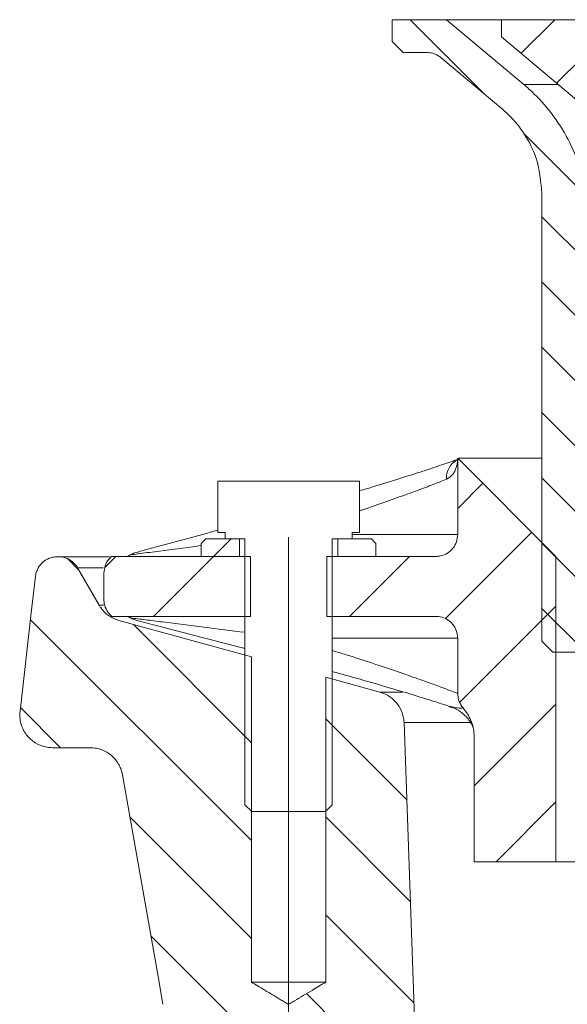
# Model space of a CAD drawing. Units: millimetres. Extents: x 165 to 1883, y 289 to 929.
# Drawn here: x 1214 to 1264, y 767 to 857 of the extents above; entities that cross this region are included whole.
import ezdxf

# ---------------------------------------------------------------- set-up
doc = ezdxf.new("R2010")
doc.units = ezdxf.units.MM
doc.header["$LTSCALE"] = 4
doc.linetypes.add('CENTERX2', pattern=[20.32, 12.7, -2.54, 2.54, -2.54])
pattern_1 = [(45, (349.274, -2.8526), (-4.490128, 4.490128), [])]

msp = doc.modelspace()

# ---------------------------------------------------------------- hatches: boundary and pattern name
at = {"linetype": 'Continuous', "lineweight": 0}
h = msp.add_hatch(dxfattribs=at)
h.set_pattern_fill('ANSI31', scale=1.333333, angle=90, style=0)
h.set_pattern_definition([(135, (349.274, -2.8526), (-2.993419, -2.993419), [])])
edge = h.paths.add_edge_path(flags=0)
edge.add_spline(control_points=[(1252.468, 853.437), (1254.364, 851.846), (1256.259, 850.256), (1258.155, 848.665)], knot_values=[0.102765, 0.102765, 0.102765, 0.102765, 0.110189, 0.110189, 0.110189, 0.110189], weights=[1, 1, 1, 1], degree=3, periodic=0)
edge.add_spline(control_points=[(1258.155, 848.665), (1258.241, 848.593), (1258.326, 848.519), (1258.41, 848.444), (1259.242, 847.696), (1259.957, 846.794), (1260.496, 845.812), (1260.832, 845.198), (1261.106, 844.545), (1261.307, 843.874), (1261.584, 842.948), (1261.727, 841.971), (1261.727, 841.005)], knot_values=[0.056747, 0.056747, 0.056747, 0.056747, 0.057081, 0.057081, 0.057081, 0.060439, 0.060439, 0.060439, 0.062522, 0.062522, 0.062522, 0.065421, 0.065421, 0.065421, 0.065421], weights=[1, 1, 1, 1, 1, 1, 1, 1, 1, 1, 1, 1, 1], degree=3, periodic=0)
edge.add_line((1261.727, 841.005), (1261.727, 799.905))
edge.add_spline(control_points=[(1261.727, 799.905), (1262.06, 799.571), (1262.394, 799.238), (1262.727, 798.905)], knot_values=[0.095548, 0.095548, 0.095548, 0.095548, 0.096963, 0.096963, 0.096963, 0.096963], weights=[1, 1, 1, 1], degree=3, periodic=0)
edge.add_line((1262.727, 798.905), (1265.027, 798.905))
edge.add_spline(control_points=[(1265.027, 798.905), (1265.36, 799.238), (1265.694, 799.571), (1266.027, 799.905)], knot_values=[0.089948, 0.089948, 0.089948, 0.089948, 0.091362, 0.091362, 0.091362, 0.091362], weights=[1, 1, 1, 1], degree=3, periodic=0)
edge.add_line((1266.027, 799.905), (1266.027, 838.217))
edge.add_spline(control_points=[(1266.027, 838.217), (1266.027, 839.596), (1265.853, 840.986), (1265.513, 842.322), (1265.225, 843.452), (1264.816, 844.557), (1264.299, 845.602), (1263.472, 847.27), (1262.346, 848.82), (1261.014, 850.121), (1260.714, 850.413), (1260.404, 850.694), (1260.083, 850.963)], knot_values=[0.096432, 0.096432, 0.096432, 0.096432, 0.100566, 0.100566, 0.100566, 0.104032, 0.104032, 0.104032, 0.109619, 0.109619, 0.109619, 0.110864, 0.110864, 0.110864, 0.110864], weights=[1, 1, 1, 1, 1, 1, 1, 1, 1, 1, 1, 1, 1], degree=3, periodic=0)
edge.add_spline(control_points=[(1260.083, 850.963), (1257.723, 852.944), (1255.363, 854.924), (1253.003, 856.905)], knot_values=[0.262335, 0.262335, 0.262335, 0.262335, 0.271565, 0.271565, 0.271565, 0.271565], weights=[1, 1, 1, 1], degree=3, periodic=0)
edge.add_line((1253.003, 856.905), (1248.027, 856.905))
edge.add_line((1248.027, 856.905), (1248.027, 854.905))
edge.add_spline(control_points=[(1248.027, 854.905), (1248.36, 854.571), (1248.694, 854.238), (1249.027, 853.905)], knot_values=[0.18159, 0.18159, 0.18159, 0.18159, 0.183005, 0.183005, 0.183005, 0.183005], weights=[1, 1, 1, 1], degree=3, periodic=0)
edge.add_line((1249.027, 853.905), (1251.183, 853.905))
edge.add_spline(control_points=[(1251.183, 853.905), (1251.37, 853.905), (1251.56, 853.878), (1251.74, 853.826), (1251.955, 853.763), (1252.162, 853.663), (1252.344, 853.533), (1252.387, 853.502), (1252.428, 853.47), (1252.468, 853.437)], knot_values=[0.010854, 0.010854, 0.010854, 0.010854, 0.011416, 0.011416, 0.011416, 0.012088, 0.012088, 0.012088, 0.012243, 0.012243, 0.012243, 0.012243], weights=[1, 1, 1, 1, 1, 1, 1, 1, 1, 1], degree=3, periodic=0)
h = msp.add_hatch(dxfattribs=at)
h.set_pattern_fill('ANSI31', scale=1.333333, style=0)
h.set_pattern_definition([(45, (349.274, -2.8526), (-2.993419, 2.993419), [])])
edge = h.paths.add_edge_path(flags=0)
edge.add_line((1273.027, 845.405), (1273.027, 851.905))
edge.add_line((1273.027, 851.905), (1267.977, 851.905))
edge.add_spline(control_points=[(1267.977, 851.905), (1267.861, 851.905), (1267.745, 851.911), (1267.63, 851.925), (1267.296, 851.964), (1266.965, 852.061), (1266.663, 852.208), (1266.361, 852.355), (1266.081, 852.556), (1265.844, 852.795), (1265.608, 853.033), (1265.41, 853.316), (1265.266, 853.62), (1265.122, 853.923), (1265.029, 854.255), (1264.994, 854.589), (1264.983, 854.694), (1264.977, 854.799), (1264.977, 854.905)], knot_values=[0.004691, 0.004691, 0.004691, 0.004691, 0.005037, 0.005037, 0.005037, 0.006044, 0.006044, 0.006044, 0.007051, 0.007051, 0.007051, 0.008059, 0.008059, 0.008059, 0.009066, 0.009066, 0.009066, 0.009378, 0.009378, 0.009378, 0.009378], weights=[1, 1, 1, 1, 1, 1, 1, 1, 1, 1, 1, 1, 1, 1, 1, 1, 1, 1, 1], degree=3, periodic=0)
edge.add_line((1264.977, 854.905), (1264.977, 856.905))
edge.add_line((1264.977, 856.905), (1258.027, 856.905))
edge.add_line((1258.027, 856.905), (1258.027, 855.323))
edge.add_spline(control_points=[(1258.027, 855.323), (1261.967, 852.017), (1265.907, 848.711), (1269.847, 845.405)], knot_values=[0.15868, 0.15868, 0.15868, 0.15868, 0.17411, 0.17411, 0.17411, 0.17411], weights=[1, 1, 1, 1], degree=3, periodic=0)
edge.add_line((1269.847, 845.405), (1273.027, 845.405))
h = msp.add_hatch(dxfattribs=at)
h.set_pattern_fill('ANSI31', scale=2, style=0)
h.set_pattern_definition(pattern_1)
edge = h.paths.add_edge_path(flags=0)
edge.add_spline(control_points=[(1254.022, 795.127), (1254.022, 794.928), (1254.052, 794.727), (1254.111, 794.537), (1254.177, 794.323), (1254.281, 794.118), (1254.414, 793.938), (1254.448, 793.891), (1254.485, 793.846), (1254.524, 793.802)], knot_values=[0, 0, 0, 0, 0.000597, 0.000597, 0.000597, 0.00127, 0.00127, 0.00127, 0.001444, 0.001444, 0.001444, 0.001444], weights=[1, 1, 1, 1, 1, 1, 1, 1, 1, 1], degree=3, periodic=0)
edge.add_spline(control_points=[(1254.524, 793.802), (1254.82, 793.467), (1255.063, 793.076), (1255.232, 792.661), (1255.401, 792.246), (1255.5, 791.797), (1255.522, 791.35), (1255.525, 791.284), (1255.527, 791.218), (1255.527, 791.153)], knot_values=[0, 0, 0, 0, 0.001343, 0.001343, 0.001343, 0.002686, 0.002686, 0.002686, 0.002881, 0.002881, 0.002881, 0.002881], weights=[1, 1, 1, 1, 1, 1, 1, 1, 1, 1], degree=3, periodic=0)
edge.add_line((1255.527, 791.153), (1255.527, 779.689))
edge.add_line((1255.527, 779.689), (1263.027, 779.689))
edge.add_line((1263.027, 779.689), (1263.027, 807.689))
edge.add_spline(control_points=[(1263.027, 807.689), (1260.027, 810.689), (1257.027, 813.689), (1254.027, 816.689)], knot_values=[0.322105, 0.322105, 0.322105, 0.322105, 0.334847, 0.334847, 0.334847, 0.334847], weights=[1, 1, 1, 1], degree=3, periodic=0)
edge.add_spline(control_points=[(1254.027, 816.689), (1254.024, 816.641), (1254.022, 816.594), (1254.022, 816.546)], knot_values=[0, 0, 0, 0, 0.000143, 0.000143, 0.000143, 0.000143], weights=[1, 1, 1, 1], degree=3, periodic=0)
edge.add_line((1254.022, 816.546), (1254.022, 809.689))
edge.add_spline(control_points=[(1254.022, 809.689), (1254.022, 809.465), (1253.983, 809.238), (1253.909, 809.027), (1253.835, 808.816), (1253.724, 808.615), (1253.584, 808.44), (1253.444, 808.265), (1253.272, 808.112), (1253.082, 807.993), (1252.892, 807.875), (1252.68, 807.787), (1252.461, 807.738), (1252.317, 807.706), (1252.169, 807.689), (1252.022, 807.689)], knot_values=[0, 0, 0, 0, 0.000672, 0.000672, 0.000672, 0.001343, 0.001343, 0.001343, 0.002015, 0.002015, 0.002015, 0.002686, 0.002686, 0.002686, 0.003127, 0.003127, 0.003127, 0.003127], weights=[1, 1, 1, 1, 1, 1, 1, 1, 1, 1, 1, 1, 1, 1, 1, 1], degree=3, periodic=0)
edge.add_line((1252.022, 807.689), (1242.027, 807.689))
edge.add_line((1242.027, 807.689), (1242.027, 802.189))
edge.add_line((1242.027, 802.189), (1252.022, 802.189))
edge.add_spline(control_points=[(1252.022, 802.189), (1252.099, 802.189), (1252.177, 802.185), (1252.253, 802.176), (1252.476, 802.15), (1252.697, 802.085), (1252.898, 801.987), (1253.099, 801.889), (1253.286, 801.755), (1253.444, 801.596), (1253.601, 801.437), (1253.733, 801.248), (1253.829, 801.046), (1253.925, 800.844), (1253.987, 800.622), (1254.011, 800.399), (1254.018, 800.33), (1254.022, 800.259), (1254.022, 800.189)], knot_values=[0.003127, 0.003127, 0.003127, 0.003127, 0.003358, 0.003358, 0.003358, 0.004029, 0.004029, 0.004029, 0.004701, 0.004701, 0.004701, 0.005372, 0.005372, 0.005372, 0.006044, 0.006044, 0.006044, 0.006252, 0.006252, 0.006252, 0.006252], weights=[1, 1, 1, 1, 1, 1, 1, 1, 1, 1, 1, 1, 1, 1, 1, 1, 1, 1, 1], degree=3, periodic=0)
edge.add_line((1254.022, 800.189), (1254.022, 795.127))
h = msp.add_hatch(dxfattribs=at)
h.set_pattern_fill('ANSI32', scale=4, style=0)
h.set_pattern_definition([(45, (349.274, -2.853), (-26.9408, 26.9408), []), (45, (367.234, -2.853), (-26.9408, 26.9408), [])])
edge = h.paths.add_edge_path(flags=0)
edge.add_line((1230.527, 808.889), (1230.527, 807.689))
edge.add_line((1230.527, 807.689), (1234.027, 807.689))
edge.add_line((1234.027, 807.689), (1234.027, 809.289))
edge.add_line((1234.027, 809.289), (1230.927, 809.289))
edge.add_spline(control_points=[(1230.927, 809.289), (1230.794, 809.156), (1230.661, 809.022), (1230.527, 808.889)], knot_values=[0.035499, 0.035499, 0.035499, 0.035499, 0.036061, 0.036061, 0.036061, 0.036061], weights=[1, 1, 1, 1], degree=3, periodic=0)
h = msp.add_hatch(dxfattribs=at)
h.set_pattern_fill('ANSI31', scale=2, angle=90, style=0)
h.set_pattern_definition([(135, (349.274, -2.8526), (-4.490128, -4.490128), [])])
edge = h.paths.add_edge_path(flags=0)
edge.add_line((1420.392, 657.705), (1427.634, 657.705))
edge.add_spline(control_points=[(1427.634, 657.705), (1427.894, 657.705), (1428.154, 657.71), (1428.413, 657.72), (1428.735, 657.732), (1429.056, 657.753), (1429.377, 657.781)], knot_values=[0.125365, 0.125365, 0.125365, 0.125365, 0.126142, 0.126142, 0.126142, 0.127105, 0.127105, 0.127105, 0.127105], weights=[1, 1, 1, 1, 1, 1, 1], degree=3, periodic=0)
edge.add_spline(control_points=[(1429.377, 657.781), (1434.104, 658.194), (1438.831, 658.608), (1443.558, 659.022), (1447.266, 659.346), (1450.974, 659.67), (1454.681, 659.995)], knot_values=[0.121224, 0.121224, 0.121224, 0.121224, 0.13546, 0.13546, 0.13546, 0.146625, 0.146625, 0.146625, 0.146625], weights=[1, 1, 1, 1, 1, 1, 1], degree=3, periodic=0)
edge.add_spline(control_points=[(1454.681, 659.995), (1454.783, 660.004), (1454.884, 660.02), (1454.983, 660.044), (1455.119, 660.078), (1455.252, 660.126), (1455.378, 660.187), (1455.58, 660.284), (1455.767, 660.418), (1455.925, 660.577), (1456.083, 660.735), (1456.215, 660.923), (1456.312, 661.125), (1456.408, 661.327), (1456.471, 661.549), (1456.495, 661.771), (1456.503, 661.843), (1456.507, 661.915), (1456.507, 661.987)], knot_values=[0.012307, 0.012307, 0.012307, 0.012307, 0.012614, 0.012614, 0.012614, 0.013035, 0.013035, 0.013035, 0.013712, 0.013712, 0.013712, 0.014389, 0.014389, 0.014389, 0.015067, 0.015067, 0.015067, 0.015283, 0.015283, 0.015283, 0.015283], weights=[1, 1, 1, 1, 1, 1, 1, 1, 1, 1, 1, 1, 1, 1, 1, 1, 1, 1, 1], degree=3, periodic=0)
edge.add_line((1456.507, 661.987), (1456.507, 666.985))
edge.add_spline(control_points=[(1456.507, 666.985), (1456.507, 667.015), (1456.506, 667.044), (1456.505, 667.074), (1456.495, 667.297), (1456.447, 667.522), (1456.363, 667.73), (1456.28, 667.938), (1456.16, 668.134), (1456.012, 668.302), (1455.865, 668.471), (1455.686, 668.616), (1455.491, 668.726), (1455.388, 668.785), (1455.28, 668.834), (1455.168, 668.873)], knot_values=[0.001687, 0.001687, 0.001687, 0.001687, 0.001775, 0.001775, 0.001775, 0.002453, 0.002453, 0.002453, 0.00313, 0.00313, 0.00313, 0.003808, 0.003808, 0.003808, 0.004165, 0.004165, 0.004165, 0.004165], weights=[1, 1, 1, 1, 1, 1, 1, 1, 1, 1, 1, 1, 1, 1, 1, 1], degree=3, periodic=0)
edge.add_spline(control_points=[(1455.168, 668.873), (1451.482, 670.163), (1447.797, 671.453), (1444.111, 672.743), (1443.243, 673.047), (1442.375, 673.351), (1441.507, 673.654)], knot_values=[0.078354, 0.078354, 0.078354, 0.078354, 0.090069, 0.090069, 0.090069, 0.092827, 0.092827, 0.092827, 0.092827], weights=[1, 1, 1, 1, 1, 1, 1], degree=3, periodic=0)
edge.add_line((1441.507, 673.654), (1439.007, 673.654))
edge.add_line((1439.007, 673.654), (1439.007, 673.154))
edge.add_spline(control_points=[(1439.007, 673.154), (1439.007, 673.091), (1439.005, 673.028), (1439, 672.965), (1438.979, 672.686), (1438.909, 672.407), (1438.797, 672.15), (1438.684, 671.894), (1438.526, 671.654), (1438.335, 671.449), (1438.144, 671.245), (1437.915, 671.07), (1437.668, 670.94), (1437.42, 670.81), (1437.146, 670.721), (1436.869, 670.681), (1436.592, 670.64), (1436.305, 670.647), (1436.03, 670.7), (1435.858, 670.734), (1435.689, 670.786), (1435.528, 670.854), (1435.27, 670.964), (1435.028, 671.119), (1434.822, 671.308), (1434.615, 671.497), (1434.438, 671.724), (1434.305, 671.97), (1434.19, 672.184), (1434.106, 672.417), (1434.058, 672.654)], knot_values=[0.011344, 0.011344, 0.011344, 0.011344, 0.011534, 0.011534, 0.011534, 0.012381, 0.012381, 0.012381, 0.013227, 0.013227, 0.013227, 0.014074, 0.014074, 0.014074, 0.014921, 0.014921, 0.014921, 0.015768, 0.015768, 0.015768, 0.016293, 0.016293, 0.016293, 0.01714, 0.01714, 0.01714, 0.017987, 0.017987, 0.017987, 0.018721, 0.018721, 0.018721, 0.018721], weights=[1, 1, 1, 1, 1, 1, 1, 1, 1, 1, 1, 1, 1, 1, 1, 1, 1, 1, 1, 1, 1, 1, 1, 1, 1, 1, 1, 1, 1, 1, 1], degree=3, periodic=0)
edge.add_line((1434.058, 672.654), (1430.507, 672.654))
edge.add_spline(control_points=[(1430.507, 672.654), (1429.007, 670.654), (1427.507, 668.654), (1426.007, 666.654)], knot_values=[0.257106, 0.257106, 0.257106, 0.257106, 0.264664, 0.264664, 0.264664, 0.264664], weights=[1, 1, 1, 1], degree=3, periodic=0)
edge.add_line((1426.007, 666.654), (1417.507, 666.654))
edge.add_spline(control_points=[(1417.507, 666.654), (1415.507, 668.988), (1413.507, 671.321), (1411.507, 673.654)], knot_values=[0.104421, 0.104421, 0.104421, 0.104421, 0.11364, 0.11364, 0.11364, 0.11364], weights=[1, 1, 1, 1], degree=3, periodic=0)
edge.add_line((1411.507, 673.654), (1400.007, 673.654))
edge.add_spline(control_points=[(1400.007, 673.654), (1399.88, 673.654), (1399.752, 673.667), (1399.627, 673.691), (1399.407, 673.734), (1399.191, 673.815), (1398.998, 673.928), (1398.805, 674.04), (1398.628, 674.188), (1398.483, 674.359), (1398.338, 674.529), (1398.221, 674.727), (1398.14, 674.936), (1398.06, 675.145), (1398.015, 675.371), (1398.008, 675.595), (1398.007, 675.614), (1398.007, 675.634), (1398.007, 675.654)], knot_values=[0.012126, 0.012126, 0.012126, 0.012126, 0.012504, 0.012504, 0.012504, 0.013176, 0.013176, 0.013176, 0.013848, 0.013848, 0.013848, 0.014519, 0.014519, 0.014519, 0.015191, 0.015191, 0.015191, 0.01525, 0.01525, 0.01525, 0.01525], weights=[1, 1, 1, 1, 1, 1, 1, 1, 1, 1, 1, 1, 1, 1, 1, 1, 1, 1, 1], degree=3, periodic=0)
edge.add_line((1398.007, 675.654), (1398.007, 682.654))
edge.add_spline(control_points=[(1398.007, 682.654), (1398.007, 682.77), (1397.997, 682.885), (1397.977, 682.999), (1397.939, 683.219), (1397.862, 683.436), (1397.752, 683.631), (1397.643, 683.827), (1397.498, 684.006), (1397.33, 684.154), (1397.163, 684.302), (1396.967, 684.423), (1396.76, 684.507), (1396.552, 684.592), (1396.327, 684.641), (1396.104, 684.652), (1396.072, 684.654), (1396.039, 684.654), (1396.007, 684.654)], knot_values=[0.002783, 0.002783, 0.002783, 0.002783, 0.00313, 0.00313, 0.00313, 0.003808, 0.003808, 0.003808, 0.004485, 0.004485, 0.004485, 0.005162, 0.005162, 0.005162, 0.00584, 0.00584, 0.00584, 0.005936, 0.005936, 0.005936, 0.005936], weights=[1, 1, 1, 1, 1, 1, 1, 1, 1, 1, 1, 1, 1, 1, 1, 1, 1, 1, 1], degree=3, periodic=0)
edge.add_line((1396.007, 684.654), (1318.429, 684.654))
edge.add_spline(control_points=[(1318.429, 684.654), (1318.162, 684.654), (1317.895, 684.681), (1317.633, 684.734)], knot_values=[0, 0, 0, 0, 0.000799, 0.000799, 0.000799, 0.000799], weights=[1, 1, 1, 1], degree=3, periodic=0)
edge.add_line((1317.633, 684.734), (1308.292, 686.629))
edge.add_spline(control_points=[(1308.292, 686.629), (1293.784, 689.571), (1279.277, 692.514), (1264.77, 695.456), (1262.194, 695.979), (1259.618, 696.501), (1257.042, 697.024)], knot_values=[0.176929, 0.176929, 0.176929, 0.176929, 0.221486, 0.221486, 0.221486, 0.229398, 0.229398, 0.229398, 0.229398], weights=[1, 1, 1, 1, 1, 1, 1], degree=3, periodic=0)
edge.add_spline(control_points=[(1257.042, 697.024), (1256.813, 697.07), (1256.587, 697.13), (1256.365, 697.203), (1255.727, 697.412), (1255.116, 697.734), (1254.583, 698.143), (1254.25, 698.399), (1253.942, 698.691), (1253.669, 699.011), (1253.233, 699.522), (1252.88, 700.115), (1252.638, 700.742), (1252.398, 701.362), (1252.262, 702.031), (1252.238, 702.694)], knot_values=[0.033553, 0.033553, 0.033553, 0.033553, 0.034249, 0.034249, 0.034249, 0.036263, 0.036263, 0.036263, 0.037513, 0.037513, 0.037513, 0.039528, 0.039528, 0.039528, 0.041521, 0.041521, 0.041521, 0.041521], weights=[1, 1, 1, 1, 1, 1, 1, 1, 1, 1, 1, 1, 1, 1, 1, 1], degree=3, periodic=0)
edge.add_spline(control_points=[(1252.238, 702.694), (1252.018, 709.006), (1251.798, 715.317), (1251.577, 721.628), (1250.753, 745.236), (1249.928, 768.844), (1249.104, 792.452)], knot_values=[0.109473, 0.109473, 0.109473, 0.109473, 0.128418, 0.128418, 0.128418, 0.199284, 0.199284, 0.199284, 0.199284], weights=[1, 1, 1, 1, 1, 1, 1], degree=3, periodic=0)
edge.add_spline(control_points=[(1249.104, 792.452), (1249.099, 792.59), (1249.085, 792.727), (1249.061, 792.863), (1249.003, 793.194), (1248.887, 793.52), (1248.723, 793.813), (1248.559, 794.106), (1248.342, 794.374), (1248.091, 794.596), (1247.839, 794.819), (1247.545, 795), (1247.234, 795.127), (1247.126, 795.171), (1247.015, 795.208), (1246.902, 795.239)], knot_values=[0.010376, 0.010376, 0.010376, 0.010376, 0.010792, 0.010792, 0.010792, 0.011808, 0.011808, 0.011808, 0.012824, 0.012824, 0.012824, 0.013841, 0.013841, 0.013841, 0.014192, 0.014192, 0.014192, 0.014192], weights=[1, 1, 1, 1, 1, 1, 1, 1, 1, 1, 1, 1, 1, 1, 1, 1], degree=3, periodic=0)
edge.add_spline(control_points=[(1246.902, 795.239), (1245.243, 795.696), (1243.585, 796.152), (1241.927, 796.609)], knot_values=[0.289909, 0.289909, 0.289909, 0.289909, 0.29501, 0.29501, 0.29501, 0.29501], weights=[1, 1, 1, 1], degree=3, periodic=0)
edge.add_line((1241.927, 796.609), (1241.927, 768.654))
edge.add_spline(control_points=[(1241.927, 768.654), (1241.51, 768.404), (1241.093, 768.153), (1240.676, 767.903), (1240.14, 767.581), (1239.604, 767.259), (1239.067, 766.938), (1238.933, 766.857), (1238.8, 766.776), (1238.664, 766.699), (1238.629, 766.679), (1238.595, 766.658), (1238.557, 766.646), (1238.545, 766.643), (1238.533, 766.641), (1238.52, 766.642), (1238.508, 766.643), (1238.496, 766.646), (1238.485, 766.651), (1238.465, 766.658), (1238.446, 766.668), (1238.427, 766.678), (1238.393, 766.697), (1238.359, 766.716), (1238.326, 766.736), (1238.262, 766.774), (1238.197, 766.812), (1238.133, 766.85), (1238.01, 766.923), (1237.887, 766.997), (1237.763, 767.071), (1237.525, 767.214), (1237.286, 767.357), (1237.048, 767.501), (1236.587, 767.778), (1236.126, 768.055), (1235.665, 768.332), (1235.486, 768.439), (1235.307, 768.547), (1235.127, 768.654)], knot_values=[0.006045, 0.006045, 0.006045, 0.006045, 0.007504, 0.007504, 0.007504, 0.00938, 0.00938, 0.00938, 0.009849, 0.009849, 0.009849, 0.009968, 0.009968, 0.009968, 0.010005, 0.010005, 0.010005, 0.010042, 0.010042, 0.010042, 0.010105, 0.010105, 0.010105, 0.010221, 0.010221, 0.010221, 0.010443, 0.010443, 0.010443, 0.01087, 0.01087, 0.01087, 0.011697, 0.011697, 0.011697, 0.013297, 0.013297, 0.013297, 0.013919, 0.013919, 0.013919, 0.013919], weights=[1, 1, 1, 1, 1, 1, 1, 1, 1, 1, 1, 1, 1, 1, 1, 1, 1, 1, 1, 1, 1, 1, 1, 1, 1, 1, 1, 1, 1, 1, 1, 1, 1, 1, 1, 1, 1, 1, 1, 1], degree=3, periodic=0)
edge.add_line((1235.127, 768.654), (1235.127, 798.48))
edge.add_spline(control_points=[(1235.127, 798.48), (1231.073, 799.596), (1227.018, 800.712), (1222.964, 801.828)], knot_values=[0.301982, 0.301982, 0.301982, 0.301982, 0.314454, 0.314454, 0.314454, 0.314454], weights=[1, 1, 1, 1], degree=3, periodic=0)
edge.add_spline(control_points=[(1222.964, 801.828), (1222.827, 801.865), (1222.692, 801.913), (1222.562, 801.97), (1222.254, 802.104), (1221.965, 802.293), (1221.719, 802.521), (1221.565, 802.664), (1221.425, 802.824), (1221.305, 802.996), (1221.254, 803.069), (1221.206, 803.144), (1221.162, 803.22)], knot_values=[0.0167, 0.0167, 0.0167, 0.0167, 0.017124, 0.017124, 0.017124, 0.018132, 0.018132, 0.018132, 0.018757, 0.018757, 0.018757, 0.01902, 0.01902, 0.01902, 0.01902], weights=[1, 1, 1, 1, 1, 1, 1, 1, 1, 1, 1, 1, 1], degree=3, periodic=0)
edge.add_spline(control_points=[(1221.162, 803.22), (1220.501, 804.365), (1219.84, 805.51), (1219.179, 806.654)], knot_values=[0.132446, 0.132446, 0.132446, 0.132446, 0.136412, 0.136412, 0.136412, 0.136412], weights=[1, 1, 1, 1], degree=3, periodic=0)
edge.add_spline(control_points=[(1219.179, 806.654), (1219.175, 806.661), (1219.171, 806.668), (1219.167, 806.674), (1219.053, 806.867), (1218.904, 807.043), (1218.733, 807.186), (1218.561, 807.33), (1218.362, 807.447), (1218.153, 807.526), (1217.944, 807.605), (1217.718, 807.649), (1217.494, 807.654), (1217.478, 807.654), (1217.463, 807.654), (1217.447, 807.654)], knot_values=[0.008526, 0.008526, 0.008526, 0.008526, 0.00855, 0.00855, 0.00855, 0.009227, 0.009227, 0.009227, 0.009904, 0.009904, 0.009904, 0.010582, 0.010582, 0.010582, 0.010629, 0.010629, 0.010629, 0.010629], weights=[1, 1, 1, 1, 1, 1, 1, 1, 1, 1, 1, 1, 1, 1, 1, 1], degree=3, periodic=0)
edge.add_line((1217.447, 807.654), (1217.311, 807.654))
edge.add_spline(control_points=[(1217.311, 807.654), (1217.176, 807.654), (1217.041, 807.641), (1216.908, 807.613), (1216.689, 807.568), (1216.475, 807.485), (1216.283, 807.37), (1216.091, 807.254), (1215.916, 807.105), (1215.773, 806.932), (1215.63, 806.76), (1215.515, 806.561), (1215.437, 806.351), (1215.381, 806.2), (1215.343, 806.041), (1215.324, 805.881)], knot_values=[0.009497, 0.009497, 0.009497, 0.009497, 0.009904, 0.009904, 0.009904, 0.010582, 0.010582, 0.010582, 0.011259, 0.011259, 0.011259, 0.011937, 0.011937, 0.011937, 0.012423, 0.012423, 0.012423, 0.012423], weights=[1, 1, 1, 1, 1, 1, 1, 1, 1, 1, 1, 1, 1, 1, 1, 1], degree=3, periodic=0)
edge.add_spline(control_points=[(1215.324, 805.881), (1215.197, 804.764), (1215.069, 803.647), (1214.941, 802.529), (1214.597, 799.518), (1214.253, 796.506), (1213.909, 793.495)], knot_values=[0.181774, 0.181774, 0.181774, 0.181774, 0.185149, 0.185149, 0.185149, 0.194241, 0.194241, 0.194241, 0.194241], weights=[1, 1, 1, 1, 1, 1, 1], degree=3, periodic=0)
edge.add_spline(control_points=[(1213.909, 793.495), (1213.881, 793.254), (1213.883, 793.007), (1213.915, 792.766), (1213.942, 792.558), (1213.991, 792.351), (1214.061, 792.153), (1214.173, 791.837), (1214.342, 791.535), (1214.552, 791.274), (1214.763, 791.012), (1215.021, 790.783), (1215.306, 790.606), (1215.592, 790.429), (1215.911, 790.298), (1216.239, 790.226), (1216.452, 790.178), (1216.671, 790.154), (1216.889, 790.154)], knot_values=[0.018187, 0.018187, 0.018187, 0.018187, 0.018921, 0.018921, 0.018921, 0.019552, 0.019552, 0.019552, 0.020568, 0.020568, 0.020568, 0.021584, 0.021584, 0.021584, 0.0226, 0.0226, 0.0226, 0.023259, 0.023259, 0.023259, 0.023259], weights=[1, 1, 1, 1, 1, 1, 1, 1, 1, 1, 1, 1, 1, 1, 1, 1, 1, 1, 1], degree=3, periodic=0)
edge.add_line((1216.889, 790.154), (1220.338, 790.154))
edge.add_spline(control_points=[(1220.338, 790.154), (1220.529, 790.154), (1220.721, 790.136), (1220.909, 790.1), (1221.238, 790.036), (1221.562, 789.914), (1221.851, 789.745), (1222.141, 789.575), (1222.406, 789.354), (1222.624, 789.098), (1222.841, 788.842), (1223.018, 788.545), (1223.138, 788.232), (1223.207, 788.052), (1223.259, 787.865), (1223.293, 787.675)], knot_values=[0.018189, 0.018189, 0.018189, 0.018189, 0.018757, 0.018757, 0.018757, 0.019764, 0.019764, 0.019764, 0.020771, 0.020771, 0.020771, 0.021779, 0.021779, 0.021779, 0.022355, 0.022355, 0.022355, 0.022355], weights=[1, 1, 1, 1, 1, 1, 1, 1, 1, 1, 1, 1, 1, 1, 1, 1], degree=3, periodic=0)
edge.add_spline(control_points=[(1223.293, 787.675), (1224.381, 781.503), (1225.469, 775.331), (1226.558, 769.158), (1226.707, 768.313), (1226.856, 767.468), (1227.005, 766.623)], knot_values=[0.051242, 0.051242, 0.051242, 0.051242, 0.070045, 0.070045, 0.070045, 0.07262, 0.07262, 0.07262, 0.07262], weights=[1, 1, 1, 1, 1, 1, 1], degree=3, periodic=0)
edge.add_arc((1238.527, 768.654), 11.7, 190.00009, 269.11578)
edge.add_spline(control_points=[(1238.346, 756.956), (1238.794, 756.949), (1239.247, 756.865), (1239.667, 756.71), (1240.087, 756.555), (1240.486, 756.326), (1240.831, 756.041), (1241.177, 755.756), (1241.477, 755.407), (1241.709, 755.024), (1241.94, 754.641), (1242.109, 754.212), (1242.2, 753.774), (1242.247, 753.551), (1242.274, 753.324), (1242.282, 753.096)], knot_values=[0, 0, 0, 0, 0.001343, 0.001343, 0.001343, 0.002686, 0.002686, 0.002686, 0.004029, 0.004029, 0.004029, 0.005372, 0.005372, 0.005372, 0.006048, 0.006048, 0.006048, 0.006048], weights=[1, 1, 1, 1, 1, 1, 1, 1, 1, 1, 1, 1, 1, 1, 1, 1], degree=3, periodic=0)
edge.add_spline(control_points=[(1242.282, 753.096), (1242.632, 743.077), (1242.982, 733.057), (1243.332, 723.038), (1243.572, 716.159), (1243.812, 709.279), (1244.053, 702.4)], knot_values=[0.114276, 0.114276, 0.114276, 0.114276, 0.144352, 0.144352, 0.144352, 0.165003, 0.165003, 0.165003, 0.165003], weights=[1, 1, 1, 1, 1, 1, 1], degree=3, periodic=0)
edge.add_spline(control_points=[(1244.053, 702.4), (1244.092, 701.279), (1244.258, 700.156), (1244.546, 699.072), (1244.977, 697.45), (1245.694, 695.879), (1246.638, 694.491), (1247.229, 693.622), (1247.915, 692.811), (1248.674, 692.084), (1249.887, 690.924), (1251.318, 689.957), (1252.846, 689.263), (1253.872, 688.798), (1254.958, 688.446), (1256.062, 688.222)], knot_values=[0.086138, 0.086138, 0.086138, 0.086138, 0.089526, 0.089526, 0.089526, 0.094607, 0.094607, 0.094607, 0.097759, 0.097759, 0.097759, 0.10284, 0.10284, 0.10284, 0.106244, 0.106244, 0.106244, 0.106244], weights=[1, 1, 1, 1, 1, 1, 1, 1, 1, 1, 1, 1, 1, 1, 1, 1], degree=3, periodic=0)
edge.add_spline(control_points=[(1256.062, 688.222), (1272.863, 684.815), (1289.665, 681.407), (1306.466, 677.999)], knot_values=[0.071216, 0.071216, 0.071216, 0.071216, 0.122647, 0.122647, 0.122647, 0.122647], weights=[1, 1, 1, 1], degree=3, periodic=0)
edge.add_line((1306.466, 677.999), (1317.633, 675.734))
edge.add_spline(control_points=[(1317.633, 675.734), (1317.895, 675.681), (1318.162, 675.654), (1318.429, 675.654)], knot_values=[0, 0, 0, 0, 0.000799, 0.000799, 0.000799, 0.000799], weights=[1, 1, 1, 1], degree=3, periodic=0)
edge.add_line((1318.429, 675.654), (1381.72, 675.654))
edge.add_spline(control_points=[(1381.72, 675.654), (1381.793, 675.654), (1381.867, 675.652), (1381.941, 675.648), (1382.22, 675.633), (1382.5, 675.588), (1382.77, 675.514), (1383.202, 675.396), (1383.62, 675.203), (1383.989, 674.949), (1384.02, 674.927), (1384.051, 674.905), (1384.082, 674.882)], knot_values=[0.023957, 0.023957, 0.023957, 0.023957, 0.024176, 0.024176, 0.024176, 0.025009, 0.025009, 0.025009, 0.026352, 0.026352, 0.026352, 0.026465, 0.026465, 0.026465, 0.026465], weights=[1, 1, 1, 1, 1, 1, 1, 1, 1, 1, 1, 1, 1], degree=3, periodic=0)
edge.add_spline(control_points=[(1384.082, 674.882), (1386.506, 673.108), (1388.93, 671.335), (1391.354, 669.561)], knot_values=[0.073295, 0.073295, 0.073295, 0.073295, 0.082306, 0.082306, 0.082306, 0.082306], weights=[1, 1, 1, 1], degree=3, periodic=0)
edge.add_spline(control_points=[(1391.354, 669.561), (1391.74, 669.278), (1392.137, 669.009), (1392.542, 668.755), (1393.303, 668.278), (1394.098, 667.851), (1394.916, 667.481)], knot_values=[0.124706, 0.124706, 0.124706, 0.124706, 0.126142, 0.126142, 0.126142, 0.128834, 0.128834, 0.128834, 0.128834], weights=[1, 1, 1, 1, 1, 1, 1], degree=3, periodic=0)
edge.add_spline(control_points=[(1394.916, 667.481), (1396.417, 666.801), (1397.919, 666.121), (1399.42, 665.441), (1403.936, 663.397), (1408.452, 661.352), (1412.968, 659.307)], knot_values=[0.090227, 0.090227, 0.090227, 0.090227, 0.095171, 0.095171, 0.095171, 0.110043, 0.110043, 0.110043, 0.110043], weights=[1, 1, 1, 1, 1, 1, 1], degree=3, periodic=0)
edge.add_spline(control_points=[(1412.968, 659.307), (1414.59, 658.573), (1416.34, 658.077), (1418.106, 657.85), (1418.864, 657.754), (1419.629, 657.705), (1420.392, 657.705)], knot_values=[0.108141, 0.108141, 0.108141, 0.108141, 0.113528, 0.113528, 0.113528, 0.115817, 0.115817, 0.115817, 0.115817], weights=[1, 1, 1, 1, 1, 1, 1], degree=3, periodic=0)
h = msp.add_hatch(dxfattribs=at)
h.set_pattern_fill('ANSI31', scale=2, style=0)
h.set_pattern_definition(pattern_1)
edge = h.paths.add_edge_path(flags=0)
edge.add_spline(control_points=[(1221.602, 803.728), (1221.602, 803.657), (1221.606, 803.587), (1221.613, 803.517), (1221.637, 803.295), (1221.699, 803.073), (1221.795, 802.871), (1221.891, 802.669), (1222.023, 802.48), (1222.18, 802.321), (1222.226, 802.275), (1222.274, 802.231), (1222.324, 802.189)], knot_values=[0, 0, 0, 0, 0.000211, 0.000211, 0.000211, 0.000891, 0.000891, 0.000891, 0.001571, 0.001571, 0.001571, 0.001768, 0.001768, 0.001768, 0.001768], weights=[1, 1, 1, 1, 1, 1, 1, 1, 1, 1, 1, 1, 1], degree=3, periodic=0)
edge.add_line((1222.324, 802.189), (1235.027, 802.189))
edge.add_line((1235.027, 802.189), (1235.027, 807.689))
edge.add_line((1235.027, 807.689), (1222.303, 807.689))
edge.add_spline(control_points=[(1222.303, 807.689), (1222.207, 807.607), (1222.119, 807.516), (1222.04, 807.418), (1221.9, 807.243), (1221.789, 807.042), (1221.715, 806.83), (1221.641, 806.619), (1221.602, 806.392), (1221.602, 806.169)], knot_values=[0.004591, 0.004591, 0.004591, 0.004591, 0.004973, 0.004973, 0.004973, 0.005653, 0.005653, 0.005653, 0.006333, 0.006333, 0.006333, 0.006333], weights=[1, 1, 1, 1, 1, 1, 1, 1, 1, 1], degree=3, periodic=0)
edge.add_line((1221.602, 806.169), (1221.602, 803.728))

# ---------------------------------------------------------------- linework, layer by layer
at = {"color": 7, "linetype": 'Continuous', "lineweight": 15}
for p, q in [((1248.027, 856.905), (1248.027, 854.905)), ((1253.003, 856.905), (1248.027, 856.905)), ((1260.083, 850.963), (1253.003, 856.905)), ((1258.027, 856.905), (1253.003, 856.905)), ((1258.027, 856.905), (1258.027, 855.323)), ((1264.977, 856.905), (1258.027, 856.905)), ((1269.847, 845.405), (1258.027, 855.323)), ((1249.027, 853.905), (1248.027, 854.905)), ((1249.027, 853.905), (1251.183, 853.905)), ((1252.468, 853.437), (1258.155, 848.665)), ((1261.727, 841.005), (1261.727, 799.905)), ((1254.022, 816.546), (1254.027, 816.689)), ((1254.022, 809.689), (1254.022, 816.546)), ((1263.027, 807.689), (1254.027, 816.689)), ((1254.027, 816.689), (1254.338, 816.689)), ((1254.338, 816.689), (1261.727, 816.689)), ((1232.027, 814.589), (1232.027, 809.889)), ((1245.027, 814.589), (1232.027, 814.589)), ((1245.027, 809.889), (1245.027, 814.589)), ((1232.712, 809.889), (1232.027, 809.889)), ((1232.712, 809.889), (1232.712, 809.289)), ((1245.027, 809.889), (1244.342, 809.889)), ((1244.342, 809.289), (1244.342, 809.889)), ((1230.527, 808.889), (1230.927, 809.289)), ((1234.027, 809.289), (1230.927, 809.289)), ((1232.712, 809.289), (1234.527, 809.289)), ((1234.027, 807.689), (1234.027, 809.289)), ((1234.527, 809.289), (1234.527, 784.902)), ((1242.527, 809.289), (1244.342, 809.289)), ((1242.527, 784.902), (1242.527, 809.289)), ((1246.127, 809.289), (1243.027, 809.289)), ((1243.027, 809.289), (1243.027, 807.689)), ((1246.127, 809.289), (1246.527, 808.889)), ((1230.527, 808.889), (1230.527, 807.689)), ((1246.527, 807.689), (1246.527, 808.889)), ((1217.447, 807.654), (1217.311, 807.654)), ((1217.447, 807.654), (1222.108, 807.654)), ((1222.303, 807.689), (1235.027, 807.689)), ((1230.527, 807.689), (1234.027, 807.689)), ((1235.027, 802.189), (1235.027, 807.689)), ((1242.027, 807.689), (1242.027, 802.189)), ((1242.027, 807.689), (1252.022, 807.689)), ((1243.027, 807.689), (1246.527, 807.689)), ((1263.027, 779.689), (1263.027, 807.689)), ((1221.162, 803.22), (1219.179, 806.654)), ((1221.602, 806.169), (1221.602, 803.728)), ((1222.324, 802.189), (1235.027, 802.189)), ((1235.127, 798.48), (1222.964, 801.828)), ((1242.027, 802.189), (1252.022, 802.189)), ((1254.022, 800.189), (1254.022, 795.127)), ((1262.727, 798.905), (1261.727, 799.905)), ((1235.127, 768.654), (1235.127, 798.48)), ((1262.727, 798.905), (1265.027, 798.905)), ((1241.927, 796.609), (1241.927, 768.654)), ((1246.902, 795.239), (1241.927, 796.609)), ((1253.191, 793.96), (1253.276, 793.933)), ((1255.527, 791.153), (1255.527, 779.689)), ((1216.889, 790.154), (1220.338, 790.154)), ((1235.141, 784.289), (1234.527, 784.902)), ((1242.527, 784.902), (1241.913, 784.289)), ((1235.141, 784.289), (1241.913, 784.289)), ((1255.527, 779.689), (1263.027, 779.689)), ((1263.027, 779.689), (1373.027, 779.689)), ((1241.927, 768.654), (1235.127, 768.654))]:
    msp.add_line(p, q, dxfattribs=at)
at = {"color": 8, "linetype": 'Continuous', "lineweight": 15}
for p, q in [((1263.159, 850.963), (1260.083, 850.963)), ((1244.342, 809.689), (1254.022, 809.689)), ((1221.517, 806.654), (1219.179, 806.654)), ((1221.162, 803.22), (1221.574, 803.22)), ((1254.022, 800.189), (1242.527, 800.189)), ((1246.902, 795.239), (1248.997, 795.239)), ((1255.167, 792.452), (1249.104, 792.452))]:
    msp.add_line(p, q, dxfattribs=at)
at = {"color": 7, "linetype": 'CENTERX2', "lineweight": 0}
msp.add_line((1238.527, 758.643), (1238.527, 815.821), dxfattribs=at)
at = {"color": 7, "linetype": 'Continuous', "lineweight": 15, "flags": 128}
for points in [[(1215.324, 805.881), (1214.941, 802.529), (1213.909, 793.495)], [(1252.238, 702.694), (1251.577, 721.628), (1249.104, 792.452)], [(1223.293, 787.675), (1226.558, 769.158), (1227.005, 766.623)]]:
    msp.add_lwpolyline(points, dxfattribs=at)
at = {"color": 8, "linetype": 'Continuous', "lineweight": 15}
msp.add_arc((1254.883, 814.894), 1.886, 118.29961, 184.00896, dxfattribs=at)
at = {"color": 7, "linetype": 'Continuous', "lineweight": 15}
for points, knots in [([(1251.183, 853.905), (1251.371, 853.889), (1251.783, 853.855), (1252.212, 853.641), (1252.427, 853.469), (1252.468, 853.437)], [0, 0, 0, 0, 0.404626, 0.887346, 1, 1, 1, 1]), ([(1266.027, 838.217), (1265.928, 839.6), (1265.745, 842.151), (1264.484, 845.44), (1262.909, 848.042), (1261.414, 849.794), (1260.398, 850.687), (1260.083, 850.963)], [0, 0, 0, 0, 0.2854255, 0.5266498, 0.7200347, 0.9134196, 1, 1, 1, 1]), ([(1258.155, 848.665), (1258.24, 848.592), (1259.175, 847.79), (1260.388, 846.234), (1261.507, 843.65), (1261.646, 841.975), (1261.727, 841.005)], [0, 0, 0, 0, 0.0388256, 0.4249251, 0.6665789, 1, 1, 1, 1]), ([(1245.027, 813.704), (1245.242, 813.768), (1246.358, 814.095), (1248.178, 814.659), (1250.382, 815.357), (1252.203, 815.958), (1253.387, 816.36), (1253.882, 816.531), (1254.012, 816.577)], [0, 0, 0, 0, 0.053303, 0.275984, 0.498638, 0.711455, 0.924236, 1, 1, 1, 1]), ([(1254.022, 816.546), (1254.022, 816.547), (1254.023, 816.558), (1253.997, 816.199), (1253.875, 815.739), (1253.612, 815.139), (1253.205, 814.888), (1253.002, 814.762)], [0, 0, 0, 0, 0.012339, 0.199263, 0.357014, 0.679099, 1, 1, 1, 1]), ([(1254.027, 816.69), (1254.027, 816.689), (1254.027, 816.681), (1254.01, 816.536), (1254.017, 816.569), (1253.966, 816.48), (1253.99, 816.502), (1253.991, 816.503)], [0, 0, 0, 0, 0.048535, 0.210038, 0.565628, 0.972347, 1, 1, 1, 1]), ([(1232.027, 810.086), (1230.197, 809.591), (1227.757, 808.931), (1225.32, 808.262), (1224.71, 808.095)], [0, 0, 0, 0, 0.750032, 1, 1, 1, 1]), ([(1254.022, 809.689), (1254, 809.464), (1253.956, 809.015), (1253.611, 808.415), (1253.103, 807.963), (1252.541, 807.723), (1252.169, 807.699), (1252.022, 807.689)], [0, 0, 0, 0, 0.214629, 0.429321, 0.644014, 0.858707, 1, 1, 1, 1]), ([(1224.712, 808.096), (1224.71, 808.095), (1224.464, 808.038), (1224.235, 807.934), (1224.007, 807.83)], [0, 0, 0, 0, 0.009175, 1, 1, 1, 1]), ([(1215.324, 805.881), (1215.354, 806.04), (1215.425, 806.42), (1215.746, 806.957), (1216.262, 807.4), (1216.817, 807.624), (1217.176, 807.646), (1217.311, 807.654)], [0, 0, 0, 0, 0.166335, 0.397696, 0.629057, 0.860423, 1, 1, 1, 1]), ([(1217.447, 807.654), (1217.463, 807.654), (1217.702, 807.652), (1218.167, 807.561), (1218.757, 807.216), (1219.059, 806.861), (1219.175, 806.661), (1219.179, 806.654)], [0, 0, 0, 0, 0.022505, 0.344618, 0.666733, 0.988846, 1, 1, 1, 1]), ([(1221.602, 806.169), (1221.624, 806.393), (1221.669, 806.842), (1221.96, 807.359), (1222.212, 807.602), (1222.303, 807.689)], [0, 0, 0, 0, 0.390219, 0.780562, 1, 1, 1, 1]), ([(1224.007, 807.83), (1223.948, 807.798), (1223.807, 807.72), (1223.73, 807.691), (1223.699, 807.689), (1223.694, 807.689)], [0, 0, 0, 0, 0.368569, 0.889775, 1, 1, 1, 1]), ([(1222.324, 802.189), (1222.275, 802.232), (1222.059, 802.423), (1221.762, 802.855), (1221.614, 803.363), (1221.604, 803.657), (1221.602, 803.728)], [0, 0, 0, 0, 0.11161, 0.495584, 0.879562, 1, 1, 1, 1]), ([(1222.964, 801.828), (1222.828, 801.871), (1222.373, 802.018), (1221.788, 802.412), (1221.364, 802.89), (1221.208, 803.145), (1221.162, 803.22)], [0, 0, 0, 0, 0.182893, 0.615317, 0.885964, 1, 1, 1, 1]), ([(1223.718, 802.189), (1223.723, 802.189), (1223.752, 802.187), (1223.826, 802.16), (1223.968, 802.085), (1224.027, 802.053)], [0, 0, 0, 0, 0.097203, 0.621281, 1, 1, 1, 1]), ([(1224.027, 802.053), (1224.255, 801.951), (1224.486, 801.849), (1224.732, 801.795), (1224.734, 801.795)], [0, 0, 0, 0, 0.990807, 1, 1, 1, 1]), ([(1234.527, 799.247), (1234.401, 799.28), (1231.136, 800.126), (1227.872, 800.977), (1224.734, 801.795)], [0, 0, 0, 0, 0.038602, 1, 1, 1, 1]), ([(1252.022, 802.189), (1252.099, 802.186), (1252.4, 802.176), (1252.915, 802.02), (1253.471, 801.623), (1253.862, 801.063), (1254.01, 800.553), (1254.02, 800.259), (1254.022, 800.189)], [0, 0, 0, 0, 0.0740777, 0.2887264, 0.5033753, 0.718023, 0.9326691, 1, 1, 1, 1]), ([(1253.153, 793.978), (1252.608, 794.154), (1251.502, 794.511), (1249.329, 795.184), (1246.815, 795.932), (1244.517, 796.594), (1243.02, 797.002), (1242.527, 797.137)], [0, 0, 0, 0, 0.2170863, 0.4409203, 0.6612941, 0.8882858, 1, 1, 1, 1]), ([(1246.902, 795.239), (1247.014, 795.204), (1247.446, 795.068), (1248.129, 794.637), (1248.771, 793.842), (1249.057, 793.062), (1249.093, 792.589), (1249.104, 792.452)], [0, 0, 0, 0, 0.092669, 0.35866, 0.62465, 0.890642, 1, 1, 1, 1]), ([(1254.524, 793.802), (1254.486, 793.847), (1254.306, 794.063), (1254.077, 794.504), (1254.04, 794.928), (1254.022, 795.127)], [0, 0, 0, 0, 0.12096, 0.586492, 1, 1, 1, 1]), ([(1253.241, 793.909), (1253.394, 793.869), (1253.837, 793.755), (1254.416, 793.362), (1254.919, 792.889), (1255.214, 792.474), (1255.363, 792.19), (1255.417, 792.052), (1255.424, 792.03), (1255.426, 792.021)], [0, 0, 0, 0, 0.087275, 0.252177, 0.403796, 0.549383, 0.703589, 0.882904, 1, 1, 1, 1]), ([(1254.524, 793.802), (1254.788, 793.436), (1255.317, 792.705), (1255.518, 791.731), (1255.526, 791.218), (1255.527, 791.153)], [0, 0, 0, 0, 0.46582, 0.931642, 1, 1, 1, 1]), ([(1216.889, 790.154), (1216.671, 790.169), (1216.116, 790.205), (1215.276, 790.561), (1214.507, 791.237), (1214.072, 792.023), (1213.878, 792.796), (1213.898, 793.251), (1213.909, 793.495)], [0, 0, 0, 0, 0.129911, 0.329968, 0.530026, 0.730084, 0.855296, 1, 1, 1, 1]), ([(1220.338, 790.154), (1220.529, 790.143), (1221.057, 790.113), (1221.882, 789.791), (1222.664, 789.136), (1223.126, 788.379), (1223.248, 787.863), (1223.293, 787.675)], [0, 0, 0, 0, 0.137337, 0.378748, 0.620159, 0.861569, 1, 1, 1, 1]), ([(1241.927, 768.654), (1241.51, 768.405), (1240.556, 767.834), (1239.472, 767.17), (1238.764, 766.761), (1238.585, 766.65), (1238.52, 766.639), (1238.476, 766.653), (1238.412, 766.686), (1238.295, 766.754), (1238.074, 766.885), (1237.648, 767.14), (1236.825, 767.634), (1235.947, 768.162), (1235.307, 768.547), (1235.127, 768.654)], [0, 0, 0, 0, 0.184538, 0.421814, 0.481146, 0.49616, 0.500831, 0.505435, 0.513528, 0.528287, 0.55656, 0.61112, 0.716614, 0.920698, 1, 1, 1, 1])]:
    msp.add_open_spline(points, degree=3, knots=knots, dxfattribs=at)
at = {"color": 8, "linetype": 'Continuous', "lineweight": 15}
for points, knots in [([(1253.002, 814.762), (1252.796, 814.681), (1252.269, 814.475), (1251.109, 814.032), (1249.487, 813.428), (1247.534, 812.73), (1246.013, 812.197), (1245.123, 811.902), (1245.027, 811.871)], [0, 0, 0, 0, 0.131368, 0.336545, 0.541778, 0.757744, 0.973747, 1, 1, 1, 1]), ([(1224.007, 807.83), (1224.069, 807.838), (1224.357, 807.876), (1225.243, 807.993), (1227.329, 808.267), (1229.217, 808.515), (1230.507, 808.684), (1230.533, 808.687)], [0, 0, 0, 0, 0.0305684, 0.1429471, 0.417629, 0.9884937, 1, 1, 1, 1]), ([(1234.527, 800.732), (1233.272, 800.889), (1230.746, 801.206), (1227.703, 801.59), (1225.44, 801.875), (1224.479, 801.996), (1224.027, 802.053)], [0, 0, 0, 0, 0.354282, 0.71337, 0.865135, 1, 1, 1, 1]), ([(1242.527, 799.066), (1242.959, 798.932), (1244.252, 798.534), (1246.284, 797.874), (1248.505, 797.129), (1250.443, 796.452), (1251.992, 795.891), (1253.134, 795.466), (1253.883, 795.18), (1253.975, 795.145), (1254.022, 795.127)], [0, 0, 0, 0, 0.067041, 0.200559, 0.337941, 0.469929, 0.606005, 0.732785, 0.86368, 1, 1, 1, 1]), ([(1253.283, 793.95), (1253.536, 793.886), (1254.091, 793.746), (1254.478, 793.801), (1254.513, 793.802), (1254.524, 793.802)], [0, 0, 0, 0, 0.3623, 0.796632, 1, 1, 1, 1])]:
    msp.add_open_spline(points, degree=3, knots=knots, dxfattribs=at)

doc.saveas('drawing.dxf')
